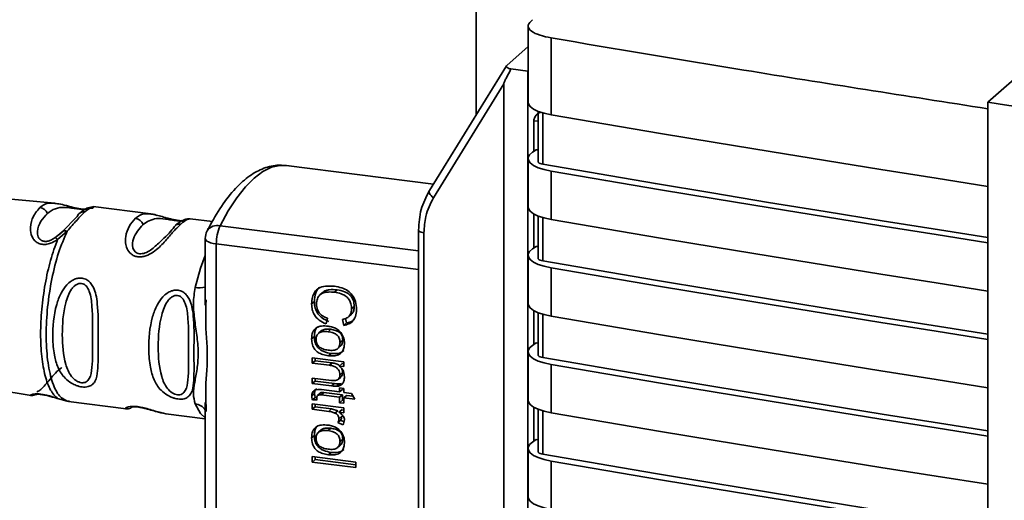
# Paper-space layout 'Blatt2' of a CAD drawing. Units: millimetres. Extents: x 0 to 5940, y 0 to 4200.
# Drawn here: x 4696 to 4754, y 1625 to 1653 of the extents above; entities that cross this region are included whole.
import ezdxf

# ---------------------------------------------------------------- set-up
doc = ezdxf.new("R2010")
doc.units = ezdxf.units.MM

psp = doc.layouts.new('Blatt2')

# ---------------------------------------------------------------- linework, layer by layer
at = {"color": 7, "linetype": 'Continuous', "lineweight": 35, "ltscale": 10}
for p, q in [((4722.869, 1647.865), (4722.869, 1881.158)), ((4762.248, 1656.947), (4752.79, 1648.606)), ((4725.906, 1653.107), (4725.906, 1648.609)), ((4727.257, 1652.367), (4727.257, 1647.869)), ((4725.906, 1651.861), (4724.66, 1650.761)), ((4724.64, 1650.739), (4720.136, 1643.432)), ((4724.903, 1650.549), (4725.896, 1650.413)), ((4725.906, 1650.42), (4725.896, 1650.413)), ((4725.896, 1650.413), (4725.896, 1648.93)), ((4724.484, 1649.671), (4720.38, 1643.014)), ((4724.484, 1649.671), (4724.484, 1592.9)), ((4725.906, 1648.936), (4725.896, 1648.93)), ((4725.896, 1648.93), (4725.896, 1594.788)), ((4752.79, 1648.606), (4752.79, 1560.944)), ((4726.5, 1648.07), (4726.5, 1645.119)), ((4726.241, 1645.729), (4726.241, 1647.518)), ((4726.5, 1647.489), (4726.241, 1647.517)), ((4726.5, 1647.949), (4726.378, 1647.842)), ((4726.769, 1644.971), (4726.769, 1647.98)), ((4726.387, 1645.826), (4726.173, 1645.684)), ((4726.5, 1645.812), (4726.387, 1645.826)), ((4725.906, 1645.31), (4725.906, 1642.481)), ((4720.372, 1643.816), (4711.759, 1644.901)), ((4727.257, 1644.57), (4727.257, 1641.741)), ((4698.23, 1642.701), (4694.731, 1643.011)), ((4703.843, 1642.071), (4700.468, 1642.496)), ((4700.517, 1642.469), (4700.475, 1642.462)), ((4699.541, 1641.925), (4698.653, 1641.02)), ((4704.255, 1641.975), (4703.823, 1642.074)), ((4707.447, 1641.617), (4706.142, 1641.781)), ((4726.241, 1640.072), (4726.241, 1642.065)), ((4726.5, 1641.942), (4726.5, 1639.462)), ((4726.769, 1639.314), (4726.769, 1641.851)), ((4707.895, 1641.375), (4719.499, 1639.913)), ((4719.499, 1641.121), (4719.499, 1602.967)), ((4698.497, 1640.888), (4698.238, 1640.669)), ((4698.949, 1641.051), (4698.394, 1640.574)), ((4698.71, 1641.065), (4698.472, 1640.852)), ((4698.653, 1641.02), (4698.497, 1640.888)), ((4707.027, 1640.618), (4707.027, 1636.725)), ((4719.818, 1640.965), (4719.818, 1602.812)), ((4707.674, 1640.306), (4707.674, 1607.498)), ((4719.499, 1638.816), (4707.674, 1640.306)), ((4726.173, 1640.027), (4726.387, 1640.169)), ((4726.5, 1640.155), (4726.387, 1640.169)), ((4725.906, 1639.653), (4725.906, 1636.824)), ((4727.257, 1638.913), (4727.257, 1636.084)), ((4713.913, 1637.483), (4713.753, 1637.343)), ((4714.738, 1637.621), (4714.579, 1637.48)), ((4707.074, 1637.047), (4707.068, 1636.724)), ((4713.406, 1636.936), (4713.247, 1636.796)), ((4715.742, 1636.645), (4715.583, 1636.504)), ((4714.179, 1635.959), (4714.095, 1635.631)), ((4715.23, 1635.951), (4715.29, 1635.685)), ((4715.422, 1636.063), (4715.581, 1636.204)), ((4726.241, 1634.415), (4726.241, 1636.408)), ((4726.5, 1636.285), (4726.5, 1633.806)), ((4726.769, 1633.658), (4726.769, 1636.195)), ((4715.131, 1635.545), (4715.053, 1635.889)), ((4715.29, 1635.685), (4715.131, 1635.545)), ((4713.406, 1634.892), (4713.247, 1634.751)), ((4713.809, 1635.222), (4713.65, 1635.081)), ((4714.367, 1635.313), (4714.208, 1635.172)), ((4714.766, 1634.179), (4714.925, 1634.319)), ((4714.91, 1634.542), (4715.069, 1634.682)), ((4726.387, 1634.512), (4726.173, 1634.37)), ((4726.5, 1634.498), (4726.387, 1634.512)), ((4713.286, 1633.647), (4715.128, 1633.415)), ((4713.286, 1633.333), (4713.286, 1633.647)), ((4713.445, 1633.627), (4713.445, 1633.473)), ((4714.392, 1633.903), (4714.233, 1633.762)), ((4725.906, 1633.996), (4725.906, 1631.167)), ((4713.286, 1633.333), (4713.445, 1633.473)), ((4714.29, 1633.206), (4713.286, 1633.333)), ((4714.449, 1633.347), (4713.445, 1633.473)), ((4714.449, 1633.347), (4714.29, 1633.206)), ((4715.026, 1633.304), (4714.866, 1633.164)), ((4715.128, 1633.131), (4714.866, 1633.164)), ((4715.128, 1633.291), (4715.026, 1633.304)), ((4715.128, 1633.415), (4715.128, 1633.131)), ((4727.257, 1633.256), (4727.257, 1630.428)), ((4714.792, 1632.378), (4714.951, 1632.519)), ((4715.054, 1632.778), (4714.895, 1632.638)), ((4693.302, 1632.019), (4696.844, 1631.438)), ((4713.286, 1632.455), (4714.404, 1632.314)), ((4713.286, 1632.14), (4713.286, 1632.455)), ((4713.445, 1632.281), (4713.286, 1632.14)), ((4714.417, 1631.998), (4713.286, 1632.14)), ((4713.445, 1632.281), (4713.445, 1632.435)), ((4714.576, 1632.138), (4713.445, 1632.281)), ((4714.576, 1632.138), (4714.417, 1631.998)), ((4714.88, 1632.117), (4714.72, 1631.977)), ((4714.972, 1632.139), (4714.88, 1632.117)), ((4713.421, 1631.558), (4713.262, 1631.418)), ((4713.449, 1631.317), (4713.289, 1631.177)), ((4713.421, 1631.558), (4713.449, 1631.317)), ((4713.449, 1631.317), (4713.554, 1631.319)), ((4713.756, 1631.576), (4713.597, 1631.435)), ((4713.968, 1631.611), (4713.809, 1631.471)), ((4714.885, 1631.335), (4713.809, 1631.471)), ((4713.825, 1631.783), (4714.885, 1631.65)), ((4713.968, 1631.611), (4715.044, 1631.476)), ((4714.885, 1631.884), (4715.128, 1631.853)), ((4714.885, 1631.65), (4714.885, 1631.884)), ((4715.044, 1631.79), (4714.885, 1631.65)), ((4715.044, 1631.476), (4714.885, 1631.335)), ((4714.885, 1631.016), (4714.885, 1631.335)), ((4715.044, 1631.864), (4715.044, 1631.79)), ((4715.044, 1631.476), (4715.044, 1631.156)), ((4715.128, 1631.853), (4715.128, 1631.619)), ((4715.128, 1631.619), (4715.583, 1631.562)), ((4715.287, 1631.445), (4715.128, 1631.305)), ((4715.287, 1631.445), (4715.674, 1631.396)), ((4715.583, 1631.562), (4715.77, 1631.224)), ((4698.394, 1631.261), (4698.949, 1631.103)), ((4698.949, 1631.103), (4699.084, 1631.101)), ((4699.03, 1631.087), (4702.392, 1630.663)), ((4707.027, 1631.03), (4707.027, 1617.398)), ((4707.068, 1631.029), (4707.073, 1630.817)), ((4707.073, 1630.817), (4707.081, 1630.495)), ((4713.286, 1630.943), (4715.128, 1630.711)), ((4713.286, 1630.629), (4713.286, 1630.943)), ((4713.445, 1630.769), (4713.286, 1630.629)), ((4713.565, 1631.182), (4713.289, 1631.177)), ((4713.445, 1630.923), (4713.445, 1630.769)), ((4713.445, 1630.769), (4714.409, 1630.648)), ((4715.044, 1631.156), (4714.885, 1631.016)), ((4715.128, 1630.985), (4714.885, 1631.016)), ((4715.044, 1631.156), (4715.128, 1631.146)), ((4715.128, 1631.305), (4715.128, 1630.985)), ((4715.77, 1631.224), (4715.128, 1631.305)), ((4726.241, 1628.758), (4726.241, 1630.751)), ((4704.714, 1630.37), (4707.027, 1630.079)), ((4714.25, 1630.507), (4713.286, 1630.629)), ((4714.409, 1630.648), (4714.25, 1630.507)), ((4714.409, 1630.648), (4714.773, 1630.55)), ((4714.773, 1630.55), (4714.613, 1630.41)), ((4715.005, 1630.223), (4714.846, 1630.082)), ((4715.006, 1630.602), (4714.847, 1630.462)), ((4715.128, 1630.427), (4714.847, 1630.462)), ((4715.006, 1630.602), (4715.128, 1630.587)), ((4715.128, 1630.711), (4715.128, 1630.427)), ((4726.5, 1630.629), (4726.5, 1628.149)), ((4726.769, 1628.001), (4726.769, 1630.538)), ((4714.94, 1630.004), (4714.78, 1629.863)), ((4715.068, 1629.716), (4714.78, 1629.863)), ((4714.94, 1630.004), (4715.145, 1629.898)), ((4713.406, 1629.099), (4713.247, 1628.959)), ((4713.809, 1629.429), (4713.65, 1629.289)), ((4714.367, 1629.52), (4714.208, 1629.38)), ((4714.766, 1628.387), (4714.925, 1628.527)), ((4714.91, 1628.749), (4715.069, 1628.89)), ((4726.387, 1628.855), (4726.173, 1628.714)), ((4726.5, 1628.841), (4726.387, 1628.855)), ((4713.286, 1627.86), (4715.826, 1627.54)), ((4713.286, 1627.545), (4713.286, 1627.86)), ((4714.392, 1628.11), (4714.233, 1627.97)), ((4725.906, 1628.339), (4725.906, 1625.511)), ((4713.445, 1627.686), (4713.286, 1627.545)), ((4715.826, 1627.226), (4713.286, 1627.545)), ((4713.445, 1627.686), (4713.445, 1627.84)), ((4713.445, 1627.686), (4715.826, 1627.386)), ((4715.826, 1627.54), (4715.826, 1627.226)), ((4727.257, 1627.599), (4727.257, 1624.771))]:
    psp.add_line(p, q, dxfattribs=at)
at = {"color": 7, "linetype": 'Continuous', "lineweight": 35, "ltscale": 10, "flags": 128}
for points in [[(4725.906, 1648.609), (4725.924, 1648.511), (4726.028, 1648.353), (4726.222, 1648.204), (4726.499, 1648.071), (4726.849, 1647.958), (4727.257, 1647.869)], [(4727.257, 1647.869), (4730.448, 1647.322), (4733.648, 1646.78), (4736.856, 1646.244), (4740.073, 1645.713), (4743.298, 1645.187), (4746.53, 1644.668), (4749.771, 1644.153), (4752.79, 1643.681)], [(4727.257, 1644.57), (4726.849, 1644.658), (4726.499, 1644.771), (4726.222, 1644.904), (4726.028, 1645.053), (4725.924, 1645.211), (4725.914, 1645.373), (4725.998, 1645.533), (4726.173, 1645.684)], [(4711.759, 1644.901), (4711.391, 1644.907), (4710.897, 1644.794), (4710.392, 1644.544), (4709.884, 1644.161), (4709.375, 1643.647), (4708.871, 1643.007), (4708.376, 1642.247), (4707.895, 1641.375)], [(4726.769, 1644.971), (4726.688, 1644.989), (4726.618, 1645.012), (4726.563, 1645.038), (4726.524, 1645.068), (4726.503, 1645.1), (4726.5, 1645.119)], [(4752.79, 1640.692), (4749.959, 1641.136), (4746.62, 1641.666), (4743.29, 1642.202), (4739.968, 1642.744), (4736.655, 1643.292), (4733.351, 1643.846), (4730.055, 1644.406), (4726.769, 1644.971)], [(4752.79, 1640.381), (4749.771, 1640.854), (4746.53, 1641.368), (4743.298, 1641.887), (4740.073, 1642.413), (4736.856, 1642.944), (4733.648, 1643.48), (4730.448, 1644.022), (4727.257, 1644.57)], [(4720.38, 1643.014), (4720.306, 1643.073), (4720.24, 1643.135), (4720.187, 1643.199), (4720.149, 1643.262), (4720.126, 1643.321), (4720.119, 1643.375), (4720.125, 1643.41)], [(4720.125, 1643.41), (4720.129, 1643.42), (4720.136, 1643.432)], [(4727.257, 1641.741), (4726.849, 1641.829), (4726.499, 1641.942), (4726.222, 1642.076), (4726.028, 1642.224), (4725.924, 1642.383), (4725.906, 1642.481)], [(4727.257, 1641.741), (4730.448, 1641.194), (4733.648, 1640.652), (4736.856, 1640.115), (4740.073, 1639.584), (4743.298, 1639.059), (4746.53, 1638.539), (4749.771, 1638.025), (4752.79, 1637.552)], [(4719.818, 1640.965), (4719.731, 1640.98), (4719.655, 1641), (4719.591, 1641.025), (4719.543, 1641.053), (4719.512, 1641.084), (4719.499, 1641.116), (4719.499, 1641.12)], [(4707.674, 1640.306), (4707.498, 1640.335), (4707.343, 1640.375), (4707.214, 1640.424), (4707.116, 1640.48), (4707.053, 1640.542), (4707.028, 1640.607), (4707.027, 1640.618)], [(4726.173, 1640.027), (4725.998, 1639.876), (4725.914, 1639.716), (4725.924, 1639.554), (4726.028, 1639.396), (4726.222, 1639.247), (4726.499, 1639.114), (4726.849, 1639.001), (4727.257, 1638.913)], [(4707.027, 1639.623), (4706.753, 1638.894), (4706.432, 1637.763)], [(4726.5, 1639.462), (4726.503, 1639.443), (4726.524, 1639.411), (4726.563, 1639.381), (4726.618, 1639.355), (4726.688, 1639.332), (4726.769, 1639.314)], [(4752.79, 1635.035), (4749.959, 1635.479), (4746.62, 1636.009), (4743.29, 1636.545), (4739.968, 1637.087), (4736.655, 1637.635), (4733.351, 1638.189), (4730.055, 1638.749), (4726.769, 1639.314)], [(4752.79, 1634.724), (4749.771, 1635.197), (4746.53, 1635.711), (4743.298, 1636.231), (4740.073, 1636.756), (4736.856, 1637.287), (4733.648, 1637.823), (4730.448, 1638.365), (4727.257, 1638.913)], [(4727.257, 1636.084), (4726.849, 1636.173), (4726.499, 1636.285), (4726.222, 1636.419), (4726.028, 1636.567), (4725.924, 1636.726), (4725.906, 1636.824)], [(4727.257, 1636.084), (4730.448, 1635.537), (4733.648, 1634.995), (4736.856, 1634.458), (4740.073, 1633.928), (4743.298, 1633.402), (4746.53, 1632.882), (4749.771, 1632.368), (4752.79, 1631.896)], [(4727.257, 1633.256), (4726.849, 1633.344), (4726.499, 1633.457), (4726.222, 1633.59), (4726.028, 1633.739), (4725.924, 1633.897), (4725.914, 1634.059), (4725.998, 1634.219), (4726.173, 1634.37)], [(4726.769, 1633.658), (4726.688, 1633.675), (4726.618, 1633.698), (4726.563, 1633.725), (4726.524, 1633.754), (4726.503, 1633.786), (4726.5, 1633.806)], [(4752.79, 1629.378), (4749.959, 1629.822), (4746.62, 1630.352), (4743.29, 1630.888), (4739.968, 1631.43), (4736.655, 1631.978), (4733.351, 1632.532), (4730.055, 1633.092), (4726.769, 1633.658)], [(4752.79, 1629.067), (4749.771, 1629.54), (4746.53, 1630.054), (4743.298, 1630.574), (4740.073, 1631.099), (4736.856, 1631.63), (4733.648, 1632.166), (4730.448, 1632.708), (4727.257, 1633.256)], [(4706.432, 1630.948), (4706.753, 1630.385), (4707.027, 1630.14)], [(4727.257, 1630.428), (4726.849, 1630.516), (4726.499, 1630.629), (4726.222, 1630.762), (4726.028, 1630.911), (4725.924, 1631.069), (4725.906, 1631.167)], [(4727.257, 1630.428), (4730.448, 1629.88), (4733.648, 1629.338), (4736.856, 1628.802), (4740.073, 1628.271), (4743.298, 1627.745), (4746.53, 1627.226), (4749.771, 1626.711), (4752.79, 1626.239)], [(4727.257, 1627.599), (4726.849, 1627.687), (4726.499, 1627.8), (4726.222, 1627.933), (4726.028, 1628.082), (4725.924, 1628.241), (4725.914, 1628.403), (4725.998, 1628.562), (4726.173, 1628.714)], [(4726.769, 1628.001), (4726.688, 1628.018), (4726.618, 1628.041), (4726.563, 1628.068), (4726.524, 1628.097), (4726.503, 1628.129), (4726.5, 1628.149)], [(4752.79, 1623.721), (4749.959, 1624.165), (4746.62, 1624.695), (4743.29, 1625.231), (4739.968, 1625.773), (4736.655, 1626.321), (4733.351, 1626.875), (4730.055, 1627.435), (4726.769, 1628.001)], [(4752.79, 1623.41), (4749.771, 1623.883), (4746.53, 1624.397), (4743.298, 1624.917), (4740.073, 1625.442), (4736.856, 1625.973), (4733.648, 1626.51), (4730.448, 1627.052), (4727.257, 1627.599)], [(4727.257, 1624.771), (4726.849, 1624.859), (4726.499, 1624.972), (4726.222, 1625.105), (4726.028, 1625.254), (4725.924, 1625.412), (4725.906, 1625.511)]]:
    psp.add_lwpolyline(points, dxfattribs=at)
at = {"color": 7, "linetype": 'Continuous', "lineweight": 35, "ltscale": 100}
for centre, radius, start, end in [((4697.288, 1641.893), 0.546, 21.34317, 83.50481), ((4699.92, 1641.784), 0.404, 81.20001, 159.60101), ((4702.868, 1641.266), 0.549, 18.40153, 81.62637), ((4705.532, 1641.077), 0.404, 81.20001, 159.60101), ((4707.73, 1640.686), 0.708, 76.55322, 146.97554), ((4710.213, 1640.338), 2.539, 155.9066, 180.73294), ((4708.027, 1640.618), 1, 152.97667, 180), ((4706.68, 1638.956), 1.219, 258.21914, 286.54797), ((4706.361, 1630.146), 0.805, 34.12546, 84.95048)]:
    psp.add_arc(centre, radius, start, end, dxfattribs=at)
at = {"color": 7, "linetype": 'Continuous', "lineweight": 35, "ltscale": 10}
for points, knots in [([(4726.173, 1653.436), (4726.054, 1653.331), (4725.806, 1653.111), (4726.026, 1652.778), (4726.547, 1652.517), (4727.026, 1652.415), (4727.257, 1652.367)], [0, 0, 0, 0, 0.270428, 0.562415, 0.789603, 1, 1, 1, 1]), ([(4752.79, 1648.224), (4748.024, 1648.969), (4739.45, 1650.31), (4731.007, 1651.734), (4727.257, 1652.367)], [0, 0, 0, 0, 0.555877, 1, 1, 1, 1]), ([(4724.484, 1649.671), (4724.485, 1649.679), (4724.487, 1649.698), (4724.502, 1649.742), (4724.542, 1649.844), (4724.674, 1650.121), (4724.805, 1650.367), (4724.903, 1650.549)], [0, 0, 0, 0, 0.02322, 0.058536, 0.139175, 0.36038, 1, 1, 1, 1]), ([(4724.66, 1650.761), (4724.645, 1650.741), (4724.614, 1650.698), (4724.67, 1650.636), (4724.771, 1650.584), (4724.859, 1650.561), (4724.903, 1650.549)], [0, 0, 0, 0, 0.2583856, 0.5423202, 0.7741537, 1, 1, 1, 1]), ([(4792.288, 1642.986), (4785.641, 1643.874), (4772.343, 1645.651), (4759.309, 1647.621), (4752.79, 1648.606)], [0, 0, 0, 0, 0.499886, 1, 1, 1, 1]), ([(4726.241, 1647.518), (4726.244, 1647.553), (4726.249, 1647.625), (4726.296, 1647.734), (4726.368, 1647.836), (4726.486, 1647.947), (4726.595, 1647.993), (4726.663, 1648.022)], [0, 0, 0, 0, 0.155398, 0.317517, 0.491446, 0.681325, 1, 1, 1, 1]), ([(4711.933, 1644.873), (4711.733, 1644.898), (4711.235, 1644.959), (4710.436, 1644.774), (4709.593, 1644.313), (4708.769, 1643.575), (4707.974, 1642.558), (4707.435, 1641.651), (4707.167, 1641.131), (4707.137, 1641.072)], [0, 0, 0, 0, 0.105528, 0.26185, 0.422368, 0.59903, 0.79148, 0.976293, 1, 1, 1, 1]), ([(4720.125, 1643.41), (4719.944, 1643.058), (4719.581, 1642.355), (4719.527, 1641.532), (4719.499, 1641.12)], [0, 0, 0, 0, 0.500479, 1, 1, 1, 1]), ([(4720.38, 1643.014), (4720.201, 1642.661), (4719.881, 1642.029), (4719.837, 1641.291), (4719.818, 1640.965)], [0, 0, 0, 0, 0.559553, 1, 1, 1, 1]), ([(4698.394, 1640.574), (4698.305, 1640.516), (4698.136, 1640.406), (4697.844, 1640.297), (4697.55, 1640.265), (4697.283, 1640.327), (4697.07, 1640.466), (4696.874, 1640.72), (4696.751, 1641.201), (4696.896, 1641.909), (4697.184, 1642.243), (4697.35, 1642.436)], [0, 0, 0, 0, 0.064193, 0.122042, 0.181033, 0.239778, 0.297299, 0.360828, 0.486293, 0.704662, 1, 1, 1, 1]), ([(4697.35, 1642.436), (4697.525, 1642.57), (4697.759, 1642.748), (4698.134, 1642.69), (4698.228, 1642.676)], [0, 0, 0, 0, 0.750819, 1, 1, 1, 1]), ([(4697.797, 1642.092), (4697.944, 1642.199), (4698.23, 1642.408), (4698.675, 1642.47), (4699.097, 1642.43), (4699.372, 1642.392), (4699.551, 1642.368), (4699.689, 1642.353), (4699.785, 1642.344), (4699.871, 1642.339), (4699.943, 1642.335), (4699.972, 1642.336), (4699.983, 1642.336)], [0, 0, 0, 0, 0.318162, 0.617846, 0.75617, 0.817655, 0.875192, 0.901695, 0.927849, 0.954157, 0.981449, 1, 1, 1, 1]), ([(4698.228, 1642.676), (4698.332, 1642.671), (4698.542, 1642.661), (4698.939, 1642.539), (4699.31, 1642.442), (4699.608, 1642.379), (4699.903, 1642.34), (4700.061, 1642.342), (4700.139, 1642.343)], [0, 0, 0, 0, 0.25025, 0.510134, 0.641813, 0.760891, 0.882798, 1, 1, 1, 1]), ([(4700.522, 1642.488), (4700.405, 1642.477), (4700.097, 1642.449), (4699.82, 1642.224), (4699.648, 1642.085)], [0, 0, 0, 0, 0.381986, 1, 1, 1, 1]), ([(4700.475, 1642.462), (4700.443, 1642.463), (4700.35, 1642.465), (4700.127, 1642.295), (4699.982, 1642.183)], [0, 0, 0, 0, 0.344571, 1, 1, 1, 1]), ([(4700.468, 1642.402), (4700.439, 1642.407), (4700.38, 1642.416), (4700.292, 1642.407), (4700.207, 1642.383), (4700.156, 1642.354), (4700.131, 1642.339)], [0, 0, 0, 0, 0.247775, 0.499994, 0.752217, 1, 1, 1, 1]), ([(4698.238, 1640.669), (4698.174, 1640.629), (4698.055, 1640.553), (4697.878, 1640.485), (4697.742, 1640.459), (4697.644, 1640.456), (4697.552, 1640.47), (4697.443, 1640.508), (4697.332, 1640.593), (4697.223, 1640.777), (4697.192, 1641.165), (4697.402, 1641.678), (4697.663, 1641.952), (4697.797, 1642.092)], [0, 0, 0, 0, 0.058745, 0.110581, 0.135315, 0.15916, 0.182987, 0.207562, 0.257353, 0.315839, 0.44033, 0.71384, 1, 1, 1, 1]), ([(4699.982, 1642.183), (4699.835, 1642.035), (4699.55, 1641.746), (4699.145, 1641.278), (4698.949, 1641.052)], [0, 0, 0, 0, 0.515102, 1, 1, 1, 1]), ([(4705.594, 1641.476), (4705.437, 1641.32), (4705.159, 1641.043), (4704.733, 1640.519), (4704.347, 1640.12), (4703.999, 1639.827), (4703.632, 1639.627), (4703.313, 1639.55), (4703.073, 1639.547), (4702.857, 1639.608), (4702.617, 1639.754), (4702.432, 1640.023), (4702.348, 1640.381), (4702.371, 1640.848), (4702.567, 1641.395), (4702.816, 1641.665), (4702.948, 1641.81)], [0, 0, 0, 0, 0.150725, 0.267591, 0.324108, 0.383898, 0.441886, 0.471397, 0.499961, 0.528883, 0.558089, 0.616222, 0.674351, 0.738405, 0.860657, 1, 1, 1, 1]), ([(4702.948, 1641.81), (4703.1, 1641.922), (4703.351, 1642.106), (4703.703, 1642.07), (4703.842, 1642.055)], [0, 0, 0, 0, 0.60657, 1, 1, 1, 1]), ([(4703.389, 1641.44), (4703.623, 1641.6), (4703.965, 1641.834), (4704.56, 1641.794), (4704.961, 1641.723), (4705.198, 1641.684), (4705.364, 1641.66), (4705.493, 1641.646), (4705.547, 1641.643), (4705.569, 1641.641)], [0, 0, 0, 0, 0.5073608, 0.7393896, 0.8405915, 0.8872153, 0.929583, 0.9723342, 1, 1, 1, 1]), ([(4703.842, 1642.055), (4703.876, 1642.057), (4703.971, 1642.061), (4704.125, 1642.01), (4704.223, 1641.977)], [0, 0, 0, 0, 0.362013, 1, 1, 1, 1]), ([(4705.679, 1641.672), (4705.654, 1641.671), (4705.585, 1641.669), (4705.42, 1641.683), (4705.208, 1641.72), (4704.992, 1641.77), (4704.717, 1641.845), (4704.459, 1641.931), (4704.308, 1641.963), (4704.255, 1641.975)], [0, 0, 0, 0, 0.0736693, 0.2028967, 0.3302045, 0.459657, 0.591582, 0.8584159, 1, 1, 1, 1]), ([(4705.961, 1641.764), (4705.872, 1641.747), (4705.696, 1641.713), (4705.425, 1641.505), (4705.29, 1641.401)], [0, 0, 0, 0, 0.498084, 1, 1, 1, 1]), ([(4706.141, 1641.771), (4706.093, 1641.77), (4705.98, 1641.769), (4705.735, 1641.583), (4705.594, 1641.476)], [0, 0, 0, 0, 0.423509, 1, 1, 1, 1]), ([(4706.152, 1641.78), (4706.106, 1641.783), (4706.011, 1641.789), (4705.916, 1641.758), (4705.867, 1641.742)], [0, 0, 0, 0, 0.491981, 1, 1, 1, 1]), ([(4704.105, 1640.187), (4704.023, 1640.106), (4703.871, 1639.957), (4703.58, 1639.796), (4703.345, 1639.734), (4703.178, 1639.732), (4703.032, 1639.774), (4702.876, 1639.885), (4702.733, 1640.183), (4702.845, 1640.846), (4703.168, 1641.198), (4703.389, 1641.44)], [0, 0, 0, 0, 0.095807, 0.177524, 0.215174, 0.249374, 0.283863, 0.321281, 0.403001, 0.590367, 1, 1, 1, 1]), ([(4705.153, 1641.218), (4704.941, 1640.978), (4704.682, 1640.684), (4704.194, 1640.263), (4704.105, 1640.187)], [0, 0, 0, 0, 0.817366, 1, 1, 1, 1]), ([(4698.238, 1640.669), (4698.246, 1640.669), (4698.264, 1640.67), (4698.301, 1640.652), (4698.344, 1640.621), (4698.378, 1640.589), (4698.394, 1640.574)], [0, 0, 0, 0, 0.2477776, 0.5, 0.7522224, 1, 1, 1, 1]), ([(4698.653, 1641.02), (4698.668, 1641.036), (4698.699, 1641.066), (4698.771, 1641.085), (4698.855, 1641.083), (4698.918, 1641.062), (4698.949, 1641.052)], [0, 0, 0, 0, 0.246339, 0.5, 0.753661, 1, 1, 1, 1]), ([(4699.819, 1631.941), (4699.765, 1631.95), (4699.654, 1631.968), (4699.443, 1632.035), (4699.139, 1632.179), (4698.73, 1632.512), (4698.39, 1633.063), (4698.167, 1633.859), (4698.067, 1635.076), (4698.174, 1636.368), (4698.557, 1637.405), (4698.863, 1637.867), (4699.169, 1638.137), (4699.416, 1638.264), (4699.661, 1638.32), (4699.915, 1638.307), (4700.158, 1638.191), (4700.354, 1637.998), (4700.519, 1637.719), (4700.648, 1637.319), (4700.778, 1636.416), (4700.751, 1635.26), (4700.756, 1634.065), (4700.76, 1633.223), (4700.719, 1632.635), (4700.597, 1632.263), (4700.43, 1632.056), (4700.22, 1631.957), (4700.012, 1631.926), (4699.882, 1631.936), (4699.819, 1631.941)], [0, 0, 0, 0, 0.010201, 0.020756, 0.039226, 0.070013, 0.121443, 0.174894, 0.242728, 0.361314, 0.404184, 0.439328, 0.458912, 0.476594, 0.488781, 0.504547, 0.523557, 0.539799, 0.55772, 0.585196, 0.617386, 0.722103, 0.786619, 0.844175, 0.896553, 0.926986, 0.95317, 0.974931, 0.987752, 1, 1, 1, 1]), ([(4699.785, 1632.188), (4699.733, 1632.199), (4699.626, 1632.222), (4699.41, 1632.34), (4699.082, 1632.667), (4698.724, 1633.538), (4698.63, 1634.975), (4698.723, 1636.522), (4699.064, 1637.485), (4699.328, 1637.81), (4699.471, 1637.927), (4699.626, 1637.998), (4699.787, 1638.011), (4699.939, 1637.959), (4700.116, 1637.81), (4700.332, 1637.382), (4700.455, 1636.306), (4700.416, 1634.749), (4700.454, 1633.32), (4700.332, 1632.509), (4700.115, 1632.251), (4699.939, 1632.182), (4699.835, 1632.186), (4699.785, 1632.188)], [0, 0, 0, 0, 0.011634, 0.023932, 0.051138, 0.113547, 0.249964, 0.386378, 0.448774, 0.463369, 0.476129, 0.488517, 0.500058, 0.511545, 0.524007, 0.551227, 0.613625, 0.750035, 0.886454, 0.948843, 0.976063, 0.98857, 1, 1, 1, 1]), ([(4706.432, 1630.948), (4706.387, 1631.137), (4706.297, 1631.514), (4706.406, 1632.199), (4706.556, 1632.969), (4706.642, 1633.864), (4706.571, 1634.678), (4706.48, 1635.333), (4706.389, 1635.991), (4706.296, 1636.815), (4706.387, 1637.448), (4706.432, 1637.763)], [0, 0, 0, 0, 0.12455, 0.249954, 0.375378, 0.499928, 0.624498, 0.687186, 0.750025, 0.875449, 1, 1, 1, 1]), ([(4713.247, 1636.796), (4713.254, 1636.932), (4713.267, 1637.185), (4713.411, 1637.512), (4713.676, 1637.751), (4714.083, 1637.869), (4714.402, 1637.844), (4714.578, 1637.83)], [0, 0, 0, 0, 0.199061, 0.370266, 0.532882, 0.743035, 1, 1, 1, 1]), ([(4713.704, 1637.76), (4713.665, 1637.723), (4713.574, 1637.638), (4713.437, 1637.368), (4713.419, 1637.114), (4713.406, 1636.936)], [0, 0, 0, 0, 0.181929, 0.429616, 1, 1, 1, 1]), ([(4713.916, 1637.479), (4713.928, 1637.491), (4713.98, 1637.54), (4714.105, 1637.591), (4714.364, 1637.652), (4714.583, 1637.634), (4714.738, 1637.621)], [0, 0, 0, 0, 0.061936, 0.257506, 0.474681, 1, 1, 1, 1]), ([(4714.578, 1637.83), (4714.724, 1637.805), (4714.995, 1637.759), (4715.361, 1637.587), (4715.655, 1637.316), (4715.845, 1636.919), (4715.861, 1636.622), (4715.87, 1636.461)], [0, 0, 0, 0, 0.218421, 0.401937, 0.566529, 0.765088, 1, 1, 1, 1]), ([(4705.432, 1631.234), (4705.377, 1631.243), (4705.267, 1631.261), (4705.056, 1631.328), (4704.752, 1631.472), (4704.342, 1631.805), (4704.003, 1632.355), (4703.779, 1633.152), (4703.679, 1634.369), (4703.787, 1635.661), (4704.169, 1636.698), (4704.476, 1637.159), (4704.781, 1637.43), (4705.029, 1637.557), (4705.273, 1637.613), (4705.527, 1637.6), (4705.771, 1637.484), (4705.967, 1637.291), (4706.132, 1637.012), (4706.261, 1636.612), (4706.39, 1635.709), (4706.363, 1634.553), (4706.369, 1633.357), (4706.372, 1632.516), (4706.332, 1631.928), (4706.21, 1631.556), (4706.043, 1631.348), (4705.833, 1631.25), (4705.624, 1631.219), (4705.495, 1631.229), (4705.432, 1631.234)], [0, 0, 0, 0, 0.010201, 0.020756, 0.039226, 0.070013, 0.121443, 0.174894, 0.242728, 0.361314, 0.404184, 0.439328, 0.458912, 0.476594, 0.488781, 0.504547, 0.523557, 0.539799, 0.55772, 0.585196, 0.617386, 0.722103, 0.786619, 0.844175, 0.896553, 0.926986, 0.95317, 0.974931, 0.987752, 1, 1, 1, 1]), ([(4705.398, 1631.481), (4705.346, 1631.492), (4705.238, 1631.515), (4705.022, 1631.633), (4704.694, 1631.959), (4704.337, 1632.831), (4704.242, 1634.268), (4704.335, 1635.815), (4704.676, 1636.777), (4704.941, 1637.103), (4705.084, 1637.22), (4705.238, 1637.29), (4705.399, 1637.304), (4705.551, 1637.252), (4705.728, 1637.103), (4705.944, 1636.674), (4706.067, 1635.599), (4706.029, 1634.042), (4706.067, 1632.613), (4705.944, 1631.802), (4705.728, 1631.544), (4705.551, 1631.475), (4705.448, 1631.479), (4705.398, 1631.481)], [0, 0, 0, 0, 0.011634, 0.023932, 0.051138, 0.113547, 0.249964, 0.386378, 0.448774, 0.463369, 0.476129, 0.488517, 0.500058, 0.511545, 0.524007, 0.551227, 0.613625, 0.750035, 0.886454, 0.948843, 0.976063, 0.98857, 1, 1, 1, 1]), ([(4714.579, 1637.48), (4714.461, 1637.491), (4714.244, 1637.51), (4713.952, 1637.463), (4713.715, 1637.338), (4713.556, 1637.102), (4713.541, 1636.897), (4713.534, 1636.788)], [0, 0, 0, 0, 0.235107, 0.429626, 0.596669, 0.785319, 1, 1, 1, 1]), ([(4715.583, 1636.504), (4715.578, 1636.602), (4715.568, 1636.785), (4715.458, 1637.044), (4715.257, 1637.261), (4714.951, 1637.417), (4714.711, 1637.458), (4714.579, 1637.48)], [0, 0, 0, 0, 0.192254, 0.35926, 0.521395, 0.735618, 1, 1, 1, 1]), ([(4714.738, 1637.621), (4714.887, 1637.595), (4715.098, 1637.558), (4715.348, 1637.432), (4715.494, 1637.32), (4715.607, 1637.183), (4715.72, 1636.959), (4715.733, 1636.774), (4715.742, 1636.645)], [0, 0, 0, 0, 0.295747, 0.41911, 0.531603, 0.639358, 0.749436, 1, 1, 1, 1]), ([(4707.068, 1636.724), (4707.06, 1636.457), (4707.028, 1635.434), (4707.229, 1633.702), (4707.028, 1632.062), (4707.06, 1631.243), (4707.068, 1631.029)], [0, 0, 0, 0, 0.1308798, 0.5000175, 0.869149, 1, 1, 1, 1]), ([(4714.095, 1635.631), (4713.953, 1635.695), (4713.688, 1635.814), (4713.407, 1636.122), (4713.266, 1636.462), (4713.253, 1636.68), (4713.247, 1636.796)], [0, 0, 0, 0, 0.301178, 0.562165, 0.768775, 1, 1, 1, 1]), ([(4713.406, 1636.936), (4713.414, 1636.806), (4713.43, 1636.56), (4713.601, 1636.211), (4713.887, 1635.935), (4714.126, 1635.828), (4714.254, 1635.771)], [0, 0, 0, 0, 0.260283, 0.491792, 0.727697, 1, 1, 1, 1]), ([(4713.534, 1636.788), (4713.542, 1636.683), (4713.556, 1636.484), (4713.714, 1636.229), (4713.933, 1636.057), (4714.093, 1635.993), (4714.179, 1635.959)], [0, 0, 0, 0, 0.283768, 0.538789, 0.752348, 1, 1, 1, 1]), ([(4715.053, 1635.889), (4715.142, 1635.912), (4715.308, 1635.956), (4715.482, 1636.11), (4715.571, 1636.301), (4715.579, 1636.435), (4715.583, 1636.504)], [0, 0, 0, 0, 0.304678, 0.568972, 0.774621, 1, 1, 1, 1]), ([(4715.742, 1636.645), (4715.736, 1636.567), (4715.723, 1636.419), (4715.654, 1636.265), (4715.588, 1636.217), (4715.577, 1636.209)], [0, 0, 0, 0, 0.476274, 0.909451, 1, 1, 1, 1]), ([(4715.87, 1636.461), (4715.861, 1636.327), (4715.845, 1636.074), (4715.669, 1635.784), (4715.419, 1635.611), (4715.231, 1635.568), (4715.131, 1635.545)], [0, 0, 0, 0, 0.296923, 0.558196, 0.766816, 1, 1, 1, 1]), ([(4713.247, 1634.751), (4713.252, 1634.849), (4713.261, 1635.032), (4713.365, 1635.268), (4713.557, 1635.44), (4713.85, 1635.525), (4714.08, 1635.507), (4714.207, 1635.497)], [0, 0, 0, 0, 0.198994, 0.370156, 0.532767, 0.742961, 1, 1, 1, 1]), ([(4713.406, 1634.892), (4713.412, 1634.989), (4713.423, 1635.17), (4713.503, 1635.38), (4713.596, 1635.455), (4713.626, 1635.479)], [0, 0, 0, 0, 0.438097, 0.814922, 1, 1, 1, 1]), ([(4714.207, 1635.497), (4714.296, 1635.482), (4714.462, 1635.453), (4714.735, 1635.345), (4714.879, 1635.201), (4714.963, 1635.116)], [0, 0, 0, 0, 0.320528, 0.601623, 1, 1, 1, 1]), ([(4715.29, 1635.685), (4715.405, 1635.708), (4715.581, 1635.743), (4715.707, 1635.86), (4715.751, 1635.9)], [0, 0, 0, 0, 0.6546929, 1, 1, 1, 1]), ([(4713.406, 1634.892), (4713.415, 1634.761), (4713.428, 1634.573), (4713.538, 1634.345), (4713.649, 1634.206), (4713.792, 1634.092), (4714.038, 1633.965), (4714.246, 1633.928), (4714.392, 1633.903)], [0, 0, 0, 0, 0.25484, 0.366171, 0.474306, 0.586179, 0.708211, 1, 1, 1, 1]), ([(4714.208, 1635.172), (4714.104, 1635.181), (4713.957, 1635.193), (4713.782, 1635.155), (4713.68, 1635.109), (4713.6, 1635.041), (4713.544, 1634.951), (4713.51, 1634.842), (4713.506, 1634.761), (4713.504, 1634.719)], [0, 0, 0, 0, 0.306992, 0.433748, 0.54753, 0.654107, 0.760661, 0.874045, 1, 1, 1, 1]), ([(4714.367, 1635.313), (4714.288, 1635.319), (4714.142, 1635.332), (4713.946, 1635.307), (4713.852, 1635.246), (4713.81, 1635.22)], [0, 0, 0, 0, 0.403429, 0.736624, 1, 1, 1, 1]), ([(4714.91, 1634.542), (4714.908, 1634.585), (4714.904, 1634.666), (4714.871, 1634.784), (4714.815, 1634.887), (4714.735, 1634.975), (4714.634, 1635.048), (4714.459, 1635.13), (4714.312, 1635.155), (4714.208, 1635.172)], [0, 0, 0, 0, 0.125737, 0.239038, 0.345584, 0.452144, 0.565775, 0.692498, 1, 1, 1, 1]), ([(4715.069, 1634.682), (4715.065, 1634.745), (4715.058, 1634.862), (4714.98, 1635.03), (4714.838, 1635.169), (4714.625, 1635.27), (4714.459, 1635.297), (4714.367, 1635.313)], [0, 0, 0, 0, 0.182656, 0.34387, 0.505511, 0.725444, 1, 1, 1, 1]), ([(4714.963, 1635.116), (4715.029, 1635.012), (4715.149, 1634.82), (4715.161, 1634.606), (4715.167, 1634.509)], [0, 0, 0, 0, 0.5465599, 1, 1, 1, 1]), ([(4714.233, 1633.762), (4714.121, 1633.781), (4713.916, 1633.815), (4713.638, 1633.94), (4713.414, 1634.134), (4713.267, 1634.421), (4713.254, 1634.635), (4713.247, 1634.751)], [0, 0, 0, 0, 0.224673, 0.412272, 0.577701, 0.772529, 1, 1, 1, 1]), ([(4713.504, 1634.719), (4713.506, 1634.676), (4713.51, 1634.595), (4713.544, 1634.477), (4713.601, 1634.374), (4713.682, 1634.286), (4713.785, 1634.214), (4713.963, 1634.131), (4714.113, 1634.106), (4714.218, 1634.088)], [0, 0, 0, 0, 0.12424, 0.236371, 0.342205, 0.448588, 0.562556, 0.690045, 1, 1, 1, 1]), ([(4714.218, 1634.088), (4714.32, 1634.08), (4714.465, 1634.068), (4714.637, 1634.106), (4714.738, 1634.153), (4714.816, 1634.221), (4714.871, 1634.31), (4714.904, 1634.419), (4714.908, 1634.499), (4714.91, 1634.542)], [0, 0, 0, 0, 0.30528, 0.431504, 0.545057, 0.651774, 0.758829, 0.873019, 1, 1, 1, 1]), ([(4715.167, 1634.509), (4715.162, 1634.411), (4715.153, 1634.229), (4715.053, 1633.994), (4714.867, 1633.822), (4714.581, 1633.735), (4714.356, 1633.753), (4714.233, 1633.762)], [0, 0, 0, 0, 0.2016551, 0.3744785, 0.5373067, 0.7459068, 1, 1, 1, 1]), ([(4714.923, 1634.321), (4714.927, 1634.323), (4714.983, 1634.354), (4715.052, 1634.48), (4715.063, 1634.612), (4715.069, 1634.682)], [0, 0, 0, 0, 0.034518, 0.486657, 1, 1, 1, 1]), ([(4714.392, 1633.903), (4714.531, 1633.892), (4714.729, 1633.877), (4714.959, 1633.947), (4715.065, 1633.999), (4715.105, 1634.044), (4715.112, 1634.05)], [0, 0, 0, 0, 0.530892, 0.754746, 0.962179, 1, 1, 1, 1]), ([(4698.634, 1633.068), (4698.611, 1633.051), (4698.269, 1632.8), (4697.869, 1632.258), (4697.412, 1631.777), (4697.235, 1631.672), (4697.181, 1631.641)], [0, 0, 0, 0, 0.029096, 0.416441, 0.825031, 1, 1, 1, 1]), ([(4714.895, 1632.638), (4714.892, 1632.694), (4714.886, 1632.801), (4714.819, 1632.952), (4714.697, 1633.078), (4714.513, 1633.169), (4714.369, 1633.193), (4714.29, 1633.206)], [0, 0, 0, 0, 0.188066, 0.352527, 0.51442, 0.731139, 1, 1, 1, 1]), ([(4714.884, 1633.179), (4714.877, 1633.186), (4714.825, 1633.243), (4714.669, 1633.306), (4714.527, 1633.332), (4714.449, 1633.347)], [0, 0, 0, 0, 0.057346, 0.478061, 1, 1, 1, 1]), ([(4714.866, 1633.164), (4714.917, 1633.117), (4715.017, 1633.026), (4715.142, 1632.811), (4715.158, 1632.642), (4715.167, 1632.536)], [0, 0, 0, 0, 0.2821503, 0.5508754, 1, 1, 1, 1]), ([(4714.404, 1632.314), (4714.46, 1632.309), (4714.561, 1632.3), (4714.699, 1632.322), (4714.81, 1632.38), (4714.885, 1632.491), (4714.892, 1632.587), (4714.895, 1632.638)], [0, 0, 0, 0, 0.235477, 0.430243, 0.597349, 0.785781, 1, 1, 1, 1]), ([(4715.167, 1632.536), (4715.162, 1632.449), (4715.153, 1632.289), (4715.049, 1632.105), (4714.895, 1632.003), (4714.781, 1631.986), (4714.72, 1631.977)], [0, 0, 0, 0, 0.312664, 0.574738, 0.776203, 1, 1, 1, 1]), ([(4714.95, 1632.52), (4714.953, 1632.522), (4714.993, 1632.544), (4715.042, 1632.634), (4715.05, 1632.728), (4715.054, 1632.778)], [0, 0, 0, 0, 0.03599, 0.487125, 1, 1, 1, 1]), ([(4715.054, 1632.778), (4715.053, 1632.835), (4715.05, 1632.924), (4715.008, 1633.006), (4714.994, 1633.035)], [0, 0, 0, 0, 0.647219, 1, 1, 1, 1]), ([(4714.72, 1631.977), (4714.675, 1631.977), (4714.574, 1631.978), (4714.473, 1631.991), (4714.417, 1631.998)], [0, 0, 0, 0, 0.455529, 1, 1, 1, 1]), ([(4714.88, 1632.117), (4714.834, 1632.118), (4714.733, 1632.118), (4714.632, 1632.131), (4714.576, 1632.138)], [0, 0, 0, 0, 0.455529, 1, 1, 1, 1]), ([(4696.848, 1631.463), (4696.825, 1631.46), (4696.771, 1631.454), (4696.876, 1631.509), (4697.07, 1631.534), (4697.283, 1631.533), (4697.55, 1631.5), (4697.844, 1631.433), (4698.136, 1631.347), (4698.305, 1631.29), (4698.394, 1631.261)], [0, 0, 0, 0, 0.1595287, 0.3763542, 0.4859787, 0.5854523, 0.6871251, 0.789129, 0.8889788, 1, 1, 1, 1]), ([(4696.812, 1631.444), (4696.847, 1631.44), (4696.915, 1631.434), (4696.989, 1631.455), (4697.025, 1631.466)], [0, 0, 0, 0, 0.512483, 1, 1, 1, 1]), ([(4697.157, 1631.53), (4697.147, 1631.522), (4697.105, 1631.492), (4697.059, 1631.481), (4697.025, 1631.473)], [0, 0, 0, 0, 0.2454688, 1, 1, 1, 1]), ([(4697.062, 1631.481), (4697.065, 1631.487), (4697.069, 1631.495), (4697.2, 1631.51), (4697.337, 1631.507), (4697.475, 1631.492), (4697.629, 1631.468), (4697.843, 1631.421), (4698.098, 1631.348), (4698.248, 1631.301), (4698.325, 1631.277)], [0, 0, 0, 0, 0.233114, 0.36404, 0.488866, 0.550185, 0.611156, 0.734374, 0.863247, 1, 1, 1, 1]), ([(4698.394, 1631.261), (4698.378, 1631.262), (4698.345, 1631.264), (4698.301, 1631.29), (4698.264, 1631.329), (4698.247, 1631.367), (4698.238, 1631.386)], [0, 0, 0, 0, 0.247773, 0.499989, 0.752211, 1, 1, 1, 1]), ([(4713.262, 1631.418), (4713.265, 1631.467), (4713.27, 1631.561), (4713.333, 1631.679), (4713.447, 1631.763), (4713.618, 1631.801), (4713.751, 1631.789), (4713.825, 1631.783)], [0, 0, 0, 0, 0.182862, 0.3442, 0.505849, 0.72566, 1, 1, 1, 1]), ([(4713.289, 1631.177), (4713.281, 1631.225), (4713.265, 1631.305), (4713.263, 1631.385), (4713.262, 1631.418)], [0, 0, 0, 0, 0.591734, 1, 1, 1, 1]), ([(4713.539, 1631.848), (4713.526, 1631.838), (4713.491, 1631.81), (4713.453, 1631.745), (4713.425, 1631.658), (4713.422, 1631.592), (4713.421, 1631.558)], [0, 0, 0, 0, 0.162737, 0.420349, 0.694845, 1, 1, 1, 1]), ([(4713.809, 1631.471), (4713.78, 1631.474), (4713.727, 1631.478), (4713.656, 1631.469), (4713.599, 1631.443), (4713.559, 1631.393), (4713.556, 1631.347), (4713.554, 1631.323)], [0, 0, 0, 0, 0.24548, 0.447, 0.615925, 0.798522, 1, 1, 1, 1]), ([(4713.554, 1631.323), (4713.554, 1631.3), (4713.556, 1631.253), (4713.562, 1631.206), (4713.565, 1631.182)], [0, 0, 0, 0, 0.49957, 1, 1, 1, 1]), ([(4713.713, 1631.463), (4713.714, 1631.478), (4713.716, 1631.504), (4713.728, 1631.541), (4713.748, 1631.57), (4713.787, 1631.601), (4713.863, 1631.62), (4713.93, 1631.614), (4713.968, 1631.611)], [0, 0, 0, 0, 0.12046, 0.229158, 0.331824, 0.435194, 0.676112, 1, 1, 1, 1]), ([(4702.392, 1630.666), (4702.39, 1630.665), (4702.361, 1630.656), (4702.357, 1630.684), (4702.369, 1630.713), (4702.462, 1630.76), (4702.591, 1630.788), (4702.706, 1630.797), (4702.767, 1630.799), (4702.795, 1630.799), (4702.829, 1630.799), (4702.92, 1630.797), (4703.11, 1630.781), (4703.395, 1630.728), (4703.747, 1630.635), (4704.25, 1630.47), (4704.527, 1630.411), (4704.715, 1630.371)], [0, 0, 0, 0, 0.007032, 0.091221, 0.198499, 0.288044, 0.364376, 0.399502, 0.416698, 0.425246, 0.426312, 0.44851, 0.506404, 0.574483, 0.651479, 0.765223, 1, 1, 1, 1]), ([(4702.733, 1630.752), (4702.695, 1630.743), (4702.623, 1630.725), (4702.657, 1630.754), (4702.785, 1630.773), (4702.932, 1630.775), (4703.121, 1630.761), (4703.334, 1630.724), (4703.55, 1630.674), (4703.826, 1630.598), (4704.248, 1630.463), (4704.532, 1630.407), (4704.719, 1630.37)], [0, 0, 0, 0, 0.1543176, 0.294502, 0.358669, 0.4190783, 0.4766873, 0.5335312, 0.591309, 0.6501261, 0.7691828, 1, 1, 1, 1]), ([(4702.39, 1630.663), (4702.439, 1630.66), (4702.538, 1630.654), (4702.643, 1630.689), (4702.696, 1630.706)], [0, 0, 0, 0, 0.494741, 1, 1, 1, 1]), ([(4714.613, 1630.41), (4714.548, 1630.434), (4714.429, 1630.48), (4714.306, 1630.499), (4714.25, 1630.507)], [0, 0, 0, 0, 0.5439546, 1, 1, 1, 1]), ([(4714.846, 1630.082), (4714.843, 1630.121), (4714.837, 1630.197), (4714.781, 1630.294), (4714.703, 1630.365), (4714.645, 1630.394), (4714.613, 1630.41)], [0, 0, 0, 0, 0.28223, 0.54083, 0.755643, 1, 1, 1, 1]), ([(4714.847, 1630.462), (4714.9, 1630.424), (4714.997, 1630.354), (4715.1, 1630.236), (4715.158, 1630.124), (4715.164, 1630.056), (4715.167, 1630.023)], [0, 0, 0, 0, 0.346337, 0.628583, 0.819455, 1, 1, 1, 1]), ([(4715.005, 1630.223), (4715.001, 1630.184), (4714.994, 1630.105), (4714.958, 1630.038), (4714.94, 1630.004)], [0, 0, 0, 0, 0.481627, 1, 1, 1, 1]), ([(4713.247, 1628.959), (4713.252, 1629.057), (4713.261, 1629.24), (4713.365, 1629.476), (4713.557, 1629.648), (4713.85, 1629.733), (4714.08, 1629.714), (4714.207, 1629.704)], [0, 0, 0, 0, 0.198994, 0.370156, 0.532767, 0.742961, 1, 1, 1, 1]), ([(4713.406, 1629.099), (4713.412, 1629.197), (4713.423, 1629.377), (4713.503, 1629.588), (4713.596, 1629.662), (4713.626, 1629.687)], [0, 0, 0, 0, 0.438097, 0.814922, 1, 1, 1, 1]), ([(4714.207, 1629.704), (4714.296, 1629.689), (4714.462, 1629.661), (4714.735, 1629.553), (4714.879, 1629.408), (4714.963, 1629.324)], [0, 0, 0, 0, 0.320528, 0.601623, 1, 1, 1, 1]), ([(4714.78, 1629.863), (4714.801, 1629.902), (4714.838, 1629.969), (4714.843, 1630.049), (4714.846, 1630.082)], [0, 0, 0, 0, 0.577679, 1, 1, 1, 1]), ([(4715.167, 1630.023), (4715.161, 1629.963), (4715.15, 1629.851), (4715.094, 1629.759), (4715.068, 1629.716)], [0, 0, 0, 0, 0.534001, 1, 1, 1, 1]), ([(4713.406, 1629.099), (4713.415, 1628.969), (4713.428, 1628.781), (4713.538, 1628.553), (4713.649, 1628.414), (4713.792, 1628.3), (4714.038, 1628.173), (4714.246, 1628.136), (4714.392, 1628.11)], [0, 0, 0, 0, 0.25484, 0.366171, 0.474306, 0.586179, 0.708211, 1, 1, 1, 1]), ([(4714.208, 1629.38), (4714.104, 1629.389), (4713.957, 1629.401), (4713.782, 1629.363), (4713.68, 1629.317), (4713.6, 1629.248), (4713.544, 1629.159), (4713.51, 1629.05), (4713.506, 1628.969), (4713.504, 1628.927)], [0, 0, 0, 0, 0.306992, 0.433748, 0.54753, 0.654107, 0.760661, 0.874045, 1, 1, 1, 1]), ([(4714.367, 1629.52), (4714.288, 1629.527), (4714.142, 1629.54), (4713.946, 1629.515), (4713.852, 1629.454), (4713.81, 1629.428)], [0, 0, 0, 0, 0.403429, 0.736624, 1, 1, 1, 1]), ([(4714.91, 1628.749), (4714.908, 1628.792), (4714.904, 1628.874), (4714.871, 1628.991), (4714.815, 1629.095), (4714.735, 1629.183), (4714.634, 1629.255), (4714.459, 1629.338), (4714.312, 1629.362), (4714.208, 1629.38)], [0, 0, 0, 0, 0.125737, 0.239038, 0.345584, 0.452144, 0.565775, 0.692498, 1, 1, 1, 1]), ([(4715.069, 1628.89), (4715.065, 1628.952), (4715.058, 1629.07), (4714.98, 1629.237), (4714.838, 1629.377), (4714.625, 1629.477), (4714.459, 1629.505), (4714.367, 1629.52)], [0, 0, 0, 0, 0.182656, 0.34387, 0.505511, 0.725444, 1, 1, 1, 1]), ([(4714.963, 1629.324), (4715.029, 1629.219), (4715.149, 1629.028), (4715.161, 1628.814), (4715.167, 1628.717)], [0, 0, 0, 0, 0.54656, 1, 1, 1, 1]), ([(4714.233, 1627.97), (4714.121, 1627.989), (4713.916, 1628.023), (4713.638, 1628.147), (4713.414, 1628.342), (4713.267, 1628.628), (4713.254, 1628.843), (4713.247, 1628.959)], [0, 0, 0, 0, 0.224673, 0.412272, 0.577701, 0.772529, 1, 1, 1, 1]), ([(4713.504, 1628.927), (4713.506, 1628.884), (4713.51, 1628.802), (4713.544, 1628.685), (4713.601, 1628.582), (4713.682, 1628.494), (4713.785, 1628.421), (4713.963, 1628.339), (4714.113, 1628.314), (4714.218, 1628.296)], [0, 0, 0, 0, 0.12424, 0.236371, 0.342205, 0.448588, 0.562556, 0.690045, 1, 1, 1, 1]), ([(4714.218, 1628.296), (4714.32, 1628.288), (4714.465, 1628.276), (4714.637, 1628.314), (4714.738, 1628.36), (4714.816, 1628.428), (4714.871, 1628.518), (4714.904, 1628.627), (4714.908, 1628.707), (4714.91, 1628.749)], [0, 0, 0, 0, 0.30528, 0.431504, 0.545057, 0.651774, 0.758829, 0.873019, 1, 1, 1, 1]), ([(4715.167, 1628.717), (4715.162, 1628.619), (4715.153, 1628.437), (4715.053, 1628.202), (4714.867, 1628.029), (4714.581, 1627.943), (4714.356, 1627.96), (4714.233, 1627.97)], [0, 0, 0, 0, 0.2016551, 0.3744785, 0.5373067, 0.7459068, 1, 1, 1, 1]), ([(4714.923, 1628.529), (4714.927, 1628.531), (4714.983, 1628.561), (4715.052, 1628.688), (4715.063, 1628.82), (4715.069, 1628.89)], [0, 0, 0, 0, 0.0345179, 0.4866565, 1, 1, 1, 1]), ([(4714.392, 1628.11), (4714.531, 1628.1), (4714.729, 1628.085), (4714.959, 1628.155), (4715.065, 1628.207), (4715.105, 1628.251), (4715.112, 1628.258)], [0, 0, 0, 0, 0.530892, 0.754746, 0.962179, 1, 1, 1, 1])]:
    psp.add_open_spline(points, degree=3, knots=knots, dxfattribs=at)
for points in [[(4698.394, 1640.574), (4698.25, 1640.178), (4697.962, 1639.387), (4697.647, 1637.964), (4697.445, 1636.483), (4697.377, 1635.021), (4697.445, 1633.678), (4697.647, 1632.553), (4697.962, 1631.686), (4698.25, 1631.402), (4698.394, 1631.261)], [(4698.949, 1641.052), (4698.775, 1640.649), (4698.427, 1639.843), (4698.035, 1638.283), (4697.782, 1636.624), (4697.696, 1634.973), (4697.782, 1633.473), (4698.035, 1632.259), (4698.427, 1631.391), (4698.775, 1631.199), (4698.949, 1631.103)]]:
    psp.add_open_spline(points, degree=3, dxfattribs=at)

doc.saveas('drawing.dxf')
